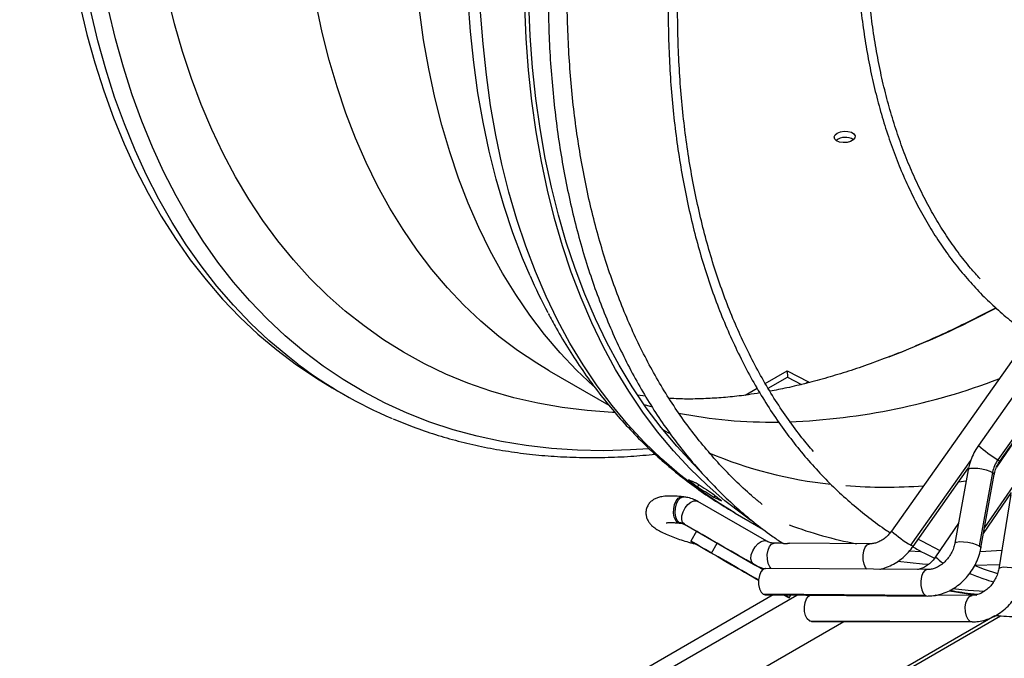
# Model space of a CAD drawing. Units: millimetres. Extents: x 5 to 414, y 3 to 291.
# Drawn here: x 293 to 297, y 77 to 80 of the extents above; entities that cross this region are included whole.
import ezdxf

# ---------------------------------------------------------------- set-up
doc = ezdxf.new("R2010")
doc.units = ezdxf.units.MM

msp = doc.modelspace()

# ---------------------------------------------------------------- linework, layer by layer
at = {"color": 7, "linetype": 'Continuous', "lineweight": 25}
for p, q in [((298.7335, 79.9633), (296.7223, 77.1158)), ((295.0806, 77.8853), (295.3673, 77.7198)), ((296.117, 77.8246), (296.2218, 77.8851)), ((296.131, 77.8015), (296.2231, 77.8546)), ((296.2218, 77.8851), (296.3245, 77.832)), ((296.2218, 77.8851), (296.2231, 77.8546)), ((296.2231, 77.8546), (296.2906, 77.8198)), ((294.0399, 77.8038), (294.0924, 77.7735)), ((296.0199, 77.7686), (296.0779, 77.802)), ((296.3245, 77.832), (296.312, 77.8248)), ((297.3623, 77.8416), (297.1396, 77.5263)), ((295.5428, 77.7629), (295.5048, 77.7686)), ((297.4558, 77.7735), (297.2331, 77.4583)), ((297.2436, 77.4529), (297.4662, 77.7681)), ((295.6344, 77.5972), (295.6288, 77.6007)), ((297.3364, 77.5844), (297.2266, 77.4226)), ((296.8263, 77.0423), (297.0928, 77.4197)), ((297.0906, 77.4105), (297.0266, 77.0575)), ((297.2076, 77.3979), (297.1436, 77.045)), ((297.1519, 77.0348), (297.2159, 77.3878)), ((295.7981, 77.3388), (295.7915, 77.3286)), ((295.7261, 77.2801), (295.7185, 77.2809)), ((295.8762, 77.2863), (295.8711, 77.2785)), ((297.1645, 77.1045), (297.2977, 77.3007)), ((297.2956, 77.291), (297.2371, 76.9349)), ((296.125, 77.067), (295.7933, 77.2585)), ((295.9724, 77.2026), (296.1062, 77.1253)), ((295.6968, 77.1573), (295.7044, 77.1565)), ((295.7052, 77.1544), (295.7128, 77.1536)), ((295.7292, 77.1485), (296.0609, 76.9571)), ((297.0441, 77.1537), (296.9343, 76.992)), ((295.7869, 77.1152), (295.7597, 77.0679)), ((295.8595, 77.0103), (295.8868, 77.0576)), ((296.1996, 77.0577), (296.1598, 77.058)), ((296.6193, 77.0547), (296.2336, 77.0574)), ((295.9736, 76.9444), (295.9281, 76.9707)), ((296.0181, 76.9187), (296.0636, 76.8925)), ((296.8959, 76.9314), (296.1181, 76.9368)), ((296.1555, 76.8093), (290.1145, 73.3219)), ((296.1074, 76.8125), (296.1172, 76.8095)), ((296.8852, 76.8071), (296.1074, 76.8125)), ((296.1172, 76.8095), (296.895, 76.8041)), ((296.232, 76.7952), (296.2398, 76.8087)), ((297.1103, 76.8074), (296.9326, 76.8078)), ((286.431, 70.4662), (297.246, 76.7095)), ((287.4457, 71.4582), (296.4938, 76.6816)), ((296.3293, 76.6844), (297.1008, 76.6826)), ((296.3385, 76.682), (296.3293, 76.6844)), ((296.3385, 76.682), (297.11, 76.6801))]:
    msp.add_line(p, q, dxfattribs=at)
at = {"color": 8, "linetype": 'Continuous', "lineweight": 25}
for p, q in [((295.6576, 77.5839), (295.6342, 77.5972)), ((296.8158, 77.0477), (297.103, 77.4543)), ((297.0806, 77.3552), (297.0437, 77.3502)), ((297.3073, 77.3354), (297.1696, 77.1325)), ((295.7123, 77.1536), (295.705, 77.1562)), ((296.8626, 77.0166), (296.8096, 77.0202)), ((295.9281, 76.9707), (295.9281, 76.9707)), ((295.9736, 76.9444), (295.9736, 76.9444)), ((287.2266, 71.5887), (296.2685, 76.8085)), ((296.8852, 76.8071), (296.8951, 76.8041)), ((297.2189, 76.7093), (287.2642, 70.9625)), ((297.11, 76.6801), (297.1008, 76.6826))]:
    msp.add_line(p, q, dxfattribs=at)
at = {"color": 8, "linetype": 'Continuous', "lineweight": 25, "flags": 128}
for points in [[(293.8753, 77.9172), (293.8262, 77.9552), (293.7359, 78.0315), (293.6492, 78.113), (293.5661, 78.1997), (293.4868, 78.2916), (293.4113, 78.3885), (293.3397, 78.4904), (293.2721, 78.5971), (293.2085, 78.7086), (293.149, 78.8246), (293.0937, 78.9452), (293.0426, 79.0702), (292.9958, 79.1994), (292.9533, 79.3328), (292.9151, 79.4701), (292.8813, 79.6113), (292.852, 79.7562), (292.8271, 79.9047), (292.8068, 80.0566), (292.7909, 80.2118), (292.7795, 80.3701), (292.7727, 80.5313), (292.7705, 80.6954)], [(295.2923, 77.8121), (295.2115, 77.8887), (295.133, 77.9718), (295.0582, 78.0599), (294.9872, 78.1531), (294.9201, 78.2511), (294.857, 78.354), (294.7979, 78.4615), (294.743, 78.5736), (294.6922, 78.6901), (294.6456, 78.8109), (294.6034, 78.9359), (294.5654, 79.065), (294.5318, 79.1979), (294.5026, 79.3346), (294.4779, 79.4749), (294.4576, 79.6186), (294.4418, 79.7656), (294.4305, 79.9157), (294.4237, 80.0688), (294.4214, 80.2247)], [(294.9887, 78.3411), (294.953, 78.4256), (294.9065, 78.5481), (294.8642, 78.6747), (294.8263, 78.8054), (294.7927, 78.9399), (294.7636, 79.0782), (294.7388, 79.22), (294.7186, 79.3653), (294.7028, 79.5139), (294.6915, 79.6655), (294.6847, 79.8201), (294.6824, 79.9775)], [(295.3927, 77.6853), (295.3838, 77.6857), (295.2622, 77.6946), (295.1429, 77.7093), (295.026, 77.7298), (294.9116, 77.7562), (294.7999, 77.7883), (294.691, 77.8262), (294.585, 77.8699), (294.482, 77.9192), (294.3821, 77.9741), (294.2854, 78.0345), (294.1921, 78.1005), (294.1022, 78.1718), (294.0158, 78.2486), (293.933, 78.3306), (293.8539, 78.4177), (293.7786, 78.51), (293.7072, 78.6072), (293.6397, 78.7094), (293.5763, 78.8163), (293.5169, 78.9278), (293.4616, 79.044), (293.4106, 79.1645), (293.3638, 79.2893), (293.3213, 79.4183), (293.2832, 79.5514), (293.2495, 79.6883)], [(295.0806, 77.8853), (295.0208, 77.9213), (294.9282, 77.9831), (294.839, 78.0503), (294.7532, 78.1229), (294.671, 78.2007), (294.5925, 78.2838), (294.5177, 78.3719), (294.4467, 78.4651), (294.3797, 78.5631), (294.3165, 78.666), (294.2575, 78.7735), (294.2025, 78.8856), (294.1518, 79.0021), (294.1052, 79.1229), (294.0629, 79.2479), (294.025, 79.377), (293.9914, 79.5099), (293.9622, 79.6466)], [(295.5578, 77.5111), (295.4705, 77.5055), (295.3423, 77.5019), (295.2162, 77.5042), (295.0922, 77.5123), (294.9705, 77.5262), (294.8511, 77.5459), (294.7343, 77.5713), (294.62, 77.6025), (294.5085, 77.6394), (294.3998, 77.682), (294.2941, 77.7302), (294.1914, 77.7839), (294.0918, 77.8433), (293.9956, 77.908), (293.9027, 77.9782), (293.8132, 78.0537), (293.7273, 78.1345), (293.645, 78.2205), (293.5664, 78.3115), (293.4916, 78.4075), (293.4206, 78.5085), (293.3536, 78.6142), (293.2906, 78.7247), (293.2317, 78.8397), (293.1768, 78.9591), (293.1262, 79.083), (293.0798, 79.211), (293.0377, 79.3431), (292.9999, 79.4792), (292.9664, 79.6192)], [(295.9724, 77.2026), (295.8879, 77.2542), (295.7948, 77.3181), (295.7051, 77.3875), (295.6189, 77.4623), (295.5362, 77.5424), (295.4573, 77.6276), (295.3821, 77.718), (295.3108, 77.8133), (295.2434, 77.9136), (295.18, 78.0187), (295.1207, 78.1284), (295.0655, 78.2427), (295.0145, 78.3614), (294.9678, 78.4845), (294.9253, 78.6117), (294.8872, 78.7429), (294.8535, 78.8781), (294.8242, 79.017), (294.7993, 79.1595), (294.779, 79.3055), (294.7631, 79.4547), (294.7517, 79.6071)], [(295.5709, 77.7127), (295.5421, 77.7206), (295.5361, 77.7223)], [(297.2331, 77.4583), (297.2413, 77.4536), (297.2436, 77.4529)], [(297.0906, 77.4105), (297.0935, 77.4141), (297.1028, 77.4172), (297.1176, 77.4184), (297.1363, 77.4175), (297.1568, 77.4146), (297.1769, 77.41), (297.1945, 77.4043), (297.2076, 77.3979)], [(297.2076, 77.3979), (297.2148, 77.3918), (297.2159, 77.3878)], [(295.6968, 77.1573), (295.6873, 77.167), (295.6805, 77.1824), (295.6772, 77.2017), (295.6777, 77.2228), (295.6821, 77.2433), (295.6897, 77.261), (295.6999, 77.2738), (295.7114, 77.2803), (295.7185, 77.2809)], [(295.7044, 77.1565), (295.6945, 77.1667), (295.6877, 77.183), (295.6846, 77.2034), (295.6858, 77.2254), (295.691, 77.2464), (295.6996, 77.2638), (295.7107, 77.2755), (295.7228, 77.2802), (295.7261, 77.2801)], [(295.7292, 77.1485), (295.7208, 77.1577), (295.7168, 77.1718), (295.7176, 77.1894), (295.7231, 77.2084), (295.7328, 77.2268), (295.7456, 77.2428), (295.7601, 77.2545), (295.7747, 77.2606), (295.788, 77.2606), (295.7933, 77.2585)], [(295.7052, 77.1544), (295.7034, 77.1546), (295.6968, 77.1573)], [(296.1452, 76.9366), (296.139, 76.9439), (296.1313, 76.9603), (296.1271, 76.9807), (296.1267, 77.0028), (296.1303, 77.0238), (296.1374, 77.0413), (296.1471, 77.0532), (296.1583, 77.0579), (296.1598, 77.058)], [(296.6046, 76.9334), (296.5985, 76.9407), (296.5908, 76.957), (296.5866, 76.9775), (296.5862, 76.9996), (296.5898, 77.0206), (296.5969, 77.0381), (296.6066, 77.05), (296.6178, 77.0547), (296.619, 77.0547)], [(296.8263, 77.0423), (296.8238, 77.0431), (296.8158, 77.0477)], [(297.0266, 77.0575), (297.0275, 77.0594), (297.035, 77.0634), (297.049, 77.0653), (297.0679, 77.0649), (297.0893, 77.0623), (297.1107, 77.0576), (297.1296, 77.0516), (297.1436, 77.045)], [(297.1436, 77.045), (297.151, 77.0385), (297.1519, 77.0348)], [(297.2516, 77.0234), (297.175, 77.0176), (297.1476, 77.016)], [(296.9016, 76.9551), (296.871, 76.9574), (296.7534, 76.9699)], [(297.2403, 76.9547), (297.2387, 76.9546), (297.1222, 76.9499)], [(296.8956, 76.9314), (296.8944, 76.9313), (296.8832, 76.9266), (296.8735, 76.9147), (296.8664, 76.8972), (296.8629, 76.8762), (296.8632, 76.8541), (296.8675, 76.8337), (296.8751, 76.8173), (296.8852, 76.8071)], [(297.3537, 76.9236), (297.3394, 76.9296), (297.3204, 76.9351), (297.2988, 76.9392), (297.2774, 76.9416), (297.2587, 76.9419), (297.2449, 76.9401), (297.2378, 76.9365), (297.2371, 76.9349)], [(297.0017, 76.8291), (297.0801, 76.8159), (297.1326, 76.8087)], [(297.1008, 76.6826), (297.0903, 76.6922), (297.0822, 76.7081), (297.0775, 76.7283), (297.0767, 76.7503), (297.08, 76.7716), (297.0868, 76.7895), (297.0965, 76.8019), (297.1079, 76.8072), (297.11, 76.8074)]]:
    msp.add_lwpolyline(points, dxfattribs=at)
at = {"color": 7, "linetype": 'Continuous', "lineweight": 25, "flags": 128}
for points in [[(296.0485, 77.167), (296.0136, 77.1919), (295.9238, 77.2613), (295.8376, 77.336), (295.755, 77.4161), (295.6761, 77.5013), (295.6009, 77.5917), (295.5296, 77.6871), (295.4622, 77.7873), (295.3988, 77.8924), (295.3395, 78.0021), (295.2843, 78.1164), (295.2333, 78.2351), (295.1865, 78.3582), (295.1441, 78.4854), (295.1059, 78.6167), (295.0722, 78.7518), (295.0429, 78.8907), (295.0181, 79.0332), (294.9977, 79.1792), (294.9818, 79.3284), (294.9705, 79.4808), (294.9637, 79.6361), (294.9614, 79.7942)], [(295.8067, 77.4021), (295.7706, 77.4381), (295.6921, 77.523), (295.6172, 77.6129), (295.5462, 77.7079), (295.4792, 77.8077), (295.4161, 77.9122), (295.357, 78.0215), (295.3021, 78.1352), (295.2513, 78.2534), (295.2048, 78.3759), (295.1625, 78.5025), (295.1246, 78.6332), (295.091, 78.7677), (295.0618, 78.906), (295.0371, 79.0478), (295.0168, 79.1931), (295.001, 79.3417), (294.9897, 79.4933), (294.983, 79.648), (294.9807, 79.8053)], [(292.8288, 79.6416), (292.8626, 79.5004), (292.9008, 79.3631), (292.9433, 79.2297), (292.9901, 79.1005), (293.0412, 78.9755), (293.0965, 78.8549), (293.156, 78.7389), (293.2196, 78.6274), (293.2872, 78.5207), (293.3588, 78.4188), (293.4343, 78.3219), (293.5136, 78.23), (293.5967, 78.1433), (293.6834, 78.0618), (293.7737, 77.9856), (293.8675, 77.9147), (293.9647, 77.8493), (294.0399, 77.8038)], [(296.4628, 79.0264), (296.4779, 79.0326), (296.4958, 79.0354), (296.514, 79.0346), (296.53, 79.0302), (296.5418, 79.0228), (296.5476, 79.0135), (296.5467, 79.0034), (296.5393, 78.994), (296.5263, 78.9865), (296.5095, 78.9819), (296.4912, 78.9809), (296.4737, 78.9836), (296.4596, 78.9895), (296.4507, 78.9981), (296.4482, 79.0079), (296.4524, 79.0178), (296.4628, 79.0264)], [(296.7108, 77.9526), (296.6874, 77.9437), (296.6207, 77.9191)], [(295.8868, 77.0576), (295.8583, 77.074), (295.8338, 77.0881), (295.8141, 77.0995), (295.7994, 77.108), (295.7903, 77.1132), (295.7869, 77.1152), (295.7869, 77.1152)], [(295.8595, 77.0103), (295.831, 77.0268), (295.8066, 77.0409), (295.7868, 77.0523), (295.7722, 77.0607), (295.7631, 77.066), (295.7597, 77.0679), (295.7621, 77.0665), (295.7703, 77.0618), (295.784, 77.0539), (295.803, 77.0429), (295.8267, 77.0292), (295.8546, 77.0131), (295.8859, 76.995), (295.92, 76.9754), (295.9559, 76.9546), (295.9928, 76.9333), (296.0298, 76.912), (296.0659, 76.8911), (296.085, 76.8801)], [(296.1049, 76.9316), (296.099, 76.935), (296.0631, 76.9558), (296.0261, 76.9771), (295.9892, 76.9984), (295.953, 77.0193), (295.9186, 77.0392), (295.8868, 77.0576)], [(296.0609, 76.9571), (296.0521, 76.9669), (296.0483, 76.9823), (296.0499, 77.0011), (296.0568, 77.0213), (296.068, 77.0403), (296.0823, 77.0559), (296.0978, 77.0662), (296.1129, 77.0699), (296.1255, 77.0667)], [(296.8512, 77.0776), (296.8692, 77.0674), (296.955, 77.0224)], [(296.085, 76.8801), (296.0717, 76.8878), (296.0358, 76.9085), (295.9989, 76.9298), (295.9619, 76.9512), (295.9257, 76.9721), (295.8913, 76.9919), (295.8595, 77.0103)], [(295.9281, 76.9707), (295.9199, 76.9754), (295.9182, 76.9764), (295.9231, 76.9736), (295.934, 76.9673), (295.9496, 76.9583), (295.9681, 76.9476), (295.9871, 76.9366), (296.0045, 76.9266), (296.0181, 76.9187)], [(297.1219, 76.9501), (297.168, 76.9334), (297.2309, 76.9127)], [(296.0636, 76.8925), (296.0717, 76.8878), (296.0735, 76.8867), (296.0686, 76.8896), (296.0577, 76.8958), (296.0421, 76.9049), (296.0236, 76.9155), (296.0046, 76.9265), (295.9872, 76.9366), (295.9736, 76.9444)], [(296.1181, 76.9368), (296.1167, 76.9368), (296.1055, 76.932), (296.0957, 76.9202), (296.0887, 76.9027), (296.0851, 76.8816), (296.0854, 76.8595), (296.0897, 76.8391), (296.0973, 76.8228), (296.1074, 76.8125)], [(296.2083, 76.8089), (296.2195, 76.8024), (296.2286, 76.7972), (296.232, 76.7952), (296.2296, 76.7966), (296.2214, 76.8014), (296.2083, 76.8089)], [(296.3293, 76.6844), (296.3188, 76.6941), (296.3107, 76.71), (296.3059, 76.7301), (296.3052, 76.7522), (296.3084, 76.7734), (296.3153, 76.7913), (296.325, 76.8037), (296.3322, 76.808)], [(297.1695, 76.826), (297.0898, 76.8311), (297.0161, 76.8382)]]:
    msp.add_lwpolyline(points, dxfattribs=at)
at = {"color": 7, "linetype": 'Continuous', "lineweight": 25}
for centre, radius, start, end in [((296.5014, 78.9334), 0.0727, 57.6985, 127.366), ((297.5628, 79.4734), 2.8122, 203.7452, 207.7347), ((295.1597, 79.6222), 2.1347, 233.0103, 247.0383), ((297.3573, 77.3701), 0.1523, 144.6281, 169.466), ((297.0335, 78.9272), 2.0244, 230.6007, 232.1563), ((297.1492, 78.8604), 2.0244, 230.6007, 232.1563), ((295.7164, 77.176), 0.0228, 238.4903, 239.9916), ((295.6987, 77.0943), 0.0622, 60.1437, 84.2344), ((295.7403, 77.1666), 0.0212, 238.3843, 239.9945)]:
    msp.add_arc(centre, radius, start, end, dxfattribs=at)
at = {"color": 8, "linetype": 'Continuous', "lineweight": 25}
for centre, radius, start, end in [((294.9701, 82.4526), 4.825, 291.1482, 297.8307), ((296.0995, 80.8471), 3.2096, 272.3883, 290.7801), ((296.148, 79.956), 2.3171, 258.8537, 270.7739), ((297.555, 77.9988), 0.6291, 228.6822, 239.23), ((296.6486, 79.3994), 2.0697, 247.1727, 263.9861), ((296.6962, 79.8373), 2.5104, 265.5898, 274.1074), ((296.9527, 79.1027), 2.0858, 249.8021, 258.9937), ((297.1495, 77.6045), 0.6491, 228.8451, 239.0671), ((297.0638, 77.1122), 0.1767, 222.8792, 238.1388)]:
    msp.add_arc(centre, radius, start, end, dxfattribs=at)
at = {"color": 7, "linetype": 'Continuous', "lineweight": 25}
for centre, major_axis, ratio, start_param, end_param in [((298.9276, 82.3511), (4.6501, 3.8989), 0.79563, 3.51912, 3.527078), ((299.1591, 82.2175), (9.983, -6.3305), 0.500898, 4.691997, 4.699955), ((298.9276, 82.3511), (9.983, -6.3305), 0.500898, 4.71587, 4.723828), ((299.1591, 82.2175), (4.6501, 3.8989), 0.79563, 3.495247, 3.503205)]:
    msp.add_ellipse(centre, major_axis=major_axis, ratio=ratio, start_param=start_param, end_param=end_param, dxfattribs=at)
for points, knots in [([(296.1619, 83.5927), (296.1613, 83.5917), (296.1311, 83.5369), (296.0738, 83.427), (295.9905, 83.263), (295.9106, 83.0977), (295.834, 82.9315), (295.7607, 82.7645), (295.6908, 82.5969), (295.6244, 82.4289), (295.5615, 82.2605), (295.5021, 82.092), (295.4465, 81.9235), (295.3946, 81.7552), (295.3464, 81.5872), (295.302, 81.4197), (295.2615, 81.2529), (295.2248, 81.087), (295.1921, 80.922), (295.1634, 80.7582), (295.1386, 80.5957), (295.1179, 80.4346), (295.1012, 80.2751), (295.0885, 80.1175), (295.0799, 79.9617), (295.0754, 79.808), (295.075, 79.6566), (295.0787, 79.5075), (295.0864, 79.3609), (295.0983, 79.217), (295.1142, 79.0758), (295.1342, 78.9376), (295.1582, 78.8025), (295.1863, 78.6706), (295.2184, 78.542), (295.2544, 78.4169), (295.2943, 78.2953), (295.3382, 78.1775), (295.3859, 78.0635), (295.4375, 77.9535), (295.4927, 77.8475), (295.5517, 77.7457), (295.6143, 77.6481), (295.6805, 77.5549), (295.7502, 77.4662), (295.8233, 77.382), (295.8997, 77.3024), (295.9794, 77.2275), (296.0624, 77.1575), (296.1352, 77.1014), (296.1815, 77.0706), (296.1979, 77.0596)], [0, 0, 0, 0, 0.000385, 0.0214173, 0.0424497, 0.0634824, 0.0845155, 0.1055491, 0.1265832, 0.1476179, 0.1686533, 0.1896896, 0.2107268, 0.231765, 0.2528042, 0.2738446, 0.2948862, 0.3159291, 0.3369733, 0.358019, 0.379066, 0.4001144, 0.4211643, 0.4422156, 0.4632682, 0.4843221, 0.505377, 0.5264329, 0.5474894, 0.5685462, 0.5896028, 0.6106587, 0.6317133, 0.6527657, 0.6738153, 0.6948609, 0.7159016, 0.7369361, 0.7579632, 0.7789816, 0.7999899, 0.8209869, 0.8419714, 0.8629425, 0.8838995, 0.9048423, 0.9257709, 0.9466862, 0.9675893, 0.9884821, 1, 1, 1, 1]), ([(296.1024, 77.2441), (296.0887, 77.2552), (296.0475, 77.2885), (295.9823, 77.3491), (295.9068, 77.4255), (295.8347, 77.5068), (295.766, 77.5925), (295.7008, 77.6826), (295.6391, 77.7771), (295.5809, 77.8759), (295.5264, 77.9788), (295.4756, 78.0857), (295.4285, 78.1966), (295.3851, 78.3114), (295.3456, 78.4298), (295.3099, 78.5519), (295.278, 78.6775), (295.2501, 78.8065), (295.2261, 78.9387), (295.2061, 79.0741), (295.1901, 79.2125), (295.1781, 79.3537), (295.1701, 79.4977), (295.1661, 79.6442), (295.1661, 79.7932), (295.1702, 79.9445), (295.1783, 80.098), (295.1905, 80.2535), (295.2066, 80.4108), (295.2268, 80.5698), (295.2509, 80.7303), (295.2791, 80.8922), (295.3111, 81.0554), (295.3471, 81.2196), (295.3869, 81.3846), (295.4306, 81.5505), (295.478, 81.7168), (295.5292, 81.8836), (295.5841, 82.0506), (295.6427, 82.2177), (295.7048, 82.3847), (295.7705, 82.5515), (295.8396, 82.7178), (295.9121, 82.8835), (295.9879, 83.0485), (296.067, 83.2125), (296.1495, 83.3754), (296.2076, 83.4871), (296.239, 83.5441), (296.241, 83.5477)], [0, 0, 0, 0, 0.011096, 0.033181, 0.055254, 0.077314, 0.099358, 0.121387, 0.143399, 0.165397, 0.18738, 0.209349, 0.231307, 0.253254, 0.275193, 0.297123, 0.319048, 0.340968, 0.362883, 0.384796, 0.406707, 0.428616, 0.450525, 0.472434, 0.494342, 0.516252, 0.538161, 0.560072, 0.581984, 0.603897, 0.625812, 0.647728, 0.669645, 0.691564, 0.713483, 0.735405, 0.757327, 0.779251, 0.801175, 0.823101, 0.845028, 0.866955, 0.888883, 0.910812, 0.932742, 0.954672, 0.976602, 0.998533, 1, 1, 1, 1]), ([(296.6793, 83.2992), (296.6742, 83.2899), (296.6402, 83.2281), (296.5804, 83.1124), (296.5, 82.9523), (296.4231, 82.791), (296.3494, 82.6289), (296.2791, 82.466), (296.2122, 82.3026), (296.1488, 82.1387), (296.0889, 81.9747), (296.0327, 81.8105), (295.9801, 81.6465), (295.9313, 81.4827), (295.8862, 81.3194), (295.845, 81.1566), (295.8077, 80.9947), (295.7742, 80.8336), (295.7447, 80.6737), (295.7191, 80.515), (295.6976, 80.3578), (295.6801, 80.2021), (295.6666, 80.0481), (295.6572, 79.8961), (295.6518, 79.7461), (295.6506, 79.5983), (295.6533, 79.4529), (295.6602, 79.3099), (295.6712, 79.1696), (295.6862, 79.0321), (295.7052, 78.8976), (295.7283, 78.7661), (295.7554, 78.6378), (295.7864, 78.5129), (295.8214, 78.3914), (295.8604, 78.2735), (295.9031, 78.1594), (295.9498, 78.0491), (296.0002, 77.9427), (296.0543, 77.8404), (296.1121, 77.7423), (296.1735, 77.6484), (296.2385, 77.559), (296.3069, 77.474), (296.3787, 77.3935), (296.4539, 77.3177), (296.5322, 77.2465), (296.614, 77.1805), (296.6755, 77.1344), (296.7106, 77.1119), (296.7165, 77.1082)], [0, 0, 0, 0, 0.0038297, 0.0253975, 0.0469654, 0.0685335, 0.0901018, 0.1116703, 0.1332392, 0.1548085, 0.1763781, 0.1979483, 0.2195189, 0.2410902, 0.262662, 0.2842345, 0.3058077, 0.3273817, 0.3489563, 0.3705318, 0.3921081, 0.4136851, 0.4352629, 0.4568415, 0.4784208, 0.5000007, 0.5215812, 0.5431621, 0.5647432, 0.5863242, 0.6079049, 0.6294849, 0.6510638, 0.6726412, 0.6942164, 0.7157888, 0.7373579, 0.7589228, 0.7804828, 0.8020371, 0.8235851, 0.845126, 0.8666593, 0.8881847, 0.909702, 0.9312115, 0.9527136, 0.9742091, 0.9956991, 1, 1, 1, 1]), ([(296.3484, 77.4974), (296.3298, 77.5195), (296.2881, 77.5688), (296.2275, 77.6508), (296.1658, 77.7422), (296.1079, 77.8381), (296.0535, 77.9381), (296.0028, 78.0422), (295.9559, 78.1502), (295.9127, 78.2621), (295.8733, 78.3778), (295.8378, 78.4971), (295.8062, 78.6199), (295.7785, 78.7462), (295.7548, 78.8756), (295.7351, 79.0082), (295.7193, 79.1438), (295.7076, 79.2823), (295.6999, 79.4234), (295.6963, 79.5671), (295.6967, 79.7133), (295.7011, 79.8617), (295.7096, 80.0122), (295.7221, 80.1647), (295.7387, 80.3191), (295.7592, 80.475), (295.7838, 80.6325), (295.8123, 80.7912), (295.8447, 80.9511), (295.8811, 81.1121), (295.9213, 81.2738), (295.9653, 81.4362), (296.0132, 81.5991), (296.0647, 81.7624), (296.1199, 81.9258), (296.1788, 82.0891), (296.2412, 82.2523), (296.3071, 82.4152), (296.3765, 82.5775), (296.4492, 82.7392), (296.5251, 82.9), (296.6045, 83.0597), (296.6692, 83.1855), (296.7084, 83.2575), (296.7191, 83.2771)], [0, 0, 0, 0, 0.01969, 0.044028, 0.068358, 0.092679, 0.116991, 0.141295, 0.165591, 0.189882, 0.214167, 0.238447, 0.262723, 0.286997, 0.311268, 0.335537, 0.359805, 0.384072, 0.408339, 0.432606, 0.456873, 0.48114, 0.505407, 0.529675, 0.553944, 0.578213, 0.602483, 0.626754, 0.651026, 0.675299, 0.699572, 0.723846, 0.748121, 0.772397, 0.796673, 0.82095, 0.845227, 0.869505, 0.893783, 0.918062, 0.94234, 0.96662, 0.990899, 1, 1, 1, 1]), ([(297.3491, 82.9307), (297.3371, 82.9084), (297.2999, 82.8391), (297.2407, 82.7215), (297.1715, 82.578), (297.1057, 82.4335), (297.0433, 82.2883), (296.9843, 82.1425), (296.9288, 81.9964), (296.8768, 81.8502), (296.8286, 81.7039), (296.784, 81.5578), (296.7432, 81.4122), (296.7062, 81.2671), (296.6731, 81.1228), (296.6439, 80.9794), (296.6187, 80.8371), (296.5974, 80.6962), (296.5802, 80.5568), (296.567, 80.419), (296.5578, 80.2831), (296.5527, 80.1492), (296.5517, 80.0175), (296.5548, 79.8881), (296.5619, 79.7613), (296.5732, 79.6372), (296.5885, 79.516), (296.6078, 79.3977), (296.6311, 79.2826), (296.6585, 79.1709), (296.6898, 79.0626), (296.725, 78.9579), (296.764, 78.8569), (296.8069, 78.7598), (296.8536, 78.6668), (296.904, 78.5778), (296.958, 78.4931), (297.0155, 78.4128), (297.0766, 78.3369), (297.141, 78.2656), (297.2087, 78.1989), (297.2798, 78.1371), (297.3395, 78.0901), (297.3766, 78.0654), (297.3878, 78.058)], [0, 0, 0, 0, 0.011595, 0.036048, 0.060501, 0.084954, 0.109408, 0.133862, 0.158317, 0.182773, 0.207229, 0.231686, 0.256145, 0.280604, 0.305064, 0.329526, 0.353989, 0.378453, 0.402918, 0.427384, 0.451852, 0.476321, 0.500791, 0.525262, 0.549734, 0.574206, 0.598677, 0.623148, 0.647617, 0.672084, 0.696548, 0.721007, 0.745461, 0.769908, 0.794346, 0.818775, 0.843193, 0.867599, 0.891993, 0.916373, 0.940741, 0.965098, 0.989445, 1, 1, 1, 1]), ([(297.1482, 78.3266), (297.1326, 78.3438), (297.0959, 78.3843), (297.0419, 78.4535), (296.9858, 78.5332), (296.9334, 78.6174), (296.8845, 78.7057), (296.8393, 78.7981), (296.7978, 78.8945), (296.7601, 78.9948), (296.7262, 79.0988), (296.6962, 79.2063), (296.6701, 79.3173), (296.6479, 79.4316), (296.6297, 79.5491), (296.6155, 79.6696), (296.6053, 79.7929), (296.5992, 79.919), (296.5971, 80.0476), (296.599, 80.1785), (296.605, 80.3117), (296.615, 80.4468), (296.629, 80.5839), (296.647, 80.7226), (296.6691, 80.8627), (296.695, 81.0042), (296.725, 81.1469), (296.7588, 81.2904), (296.7964, 81.4348), (296.8379, 81.5796), (296.883, 81.7249), (296.9319, 81.8703), (296.9844, 82.0158), (297.0405, 82.161), (297.1, 82.3059), (297.163, 82.4502), (297.2292, 82.5937), (297.2989, 82.7362), (297.3522, 82.8414), (297.3832, 82.8985), (297.3889, 82.909)], [0, 0, 0, 0, 0.019965, 0.047108, 0.074237, 0.101352, 0.128453, 0.155541, 0.182617, 0.209683, 0.236741, 0.263792, 0.290838, 0.317879, 0.344917, 0.371953, 0.398988, 0.426022, 0.453056, 0.48009, 0.507125, 0.53416, 0.561196, 0.588234, 0.615273, 0.642313, 0.669354, 0.696396, 0.72344, 0.750485, 0.777531, 0.804578, 0.831626, 0.858674, 0.885724, 0.912774, 0.939824, 0.966876, 0.993927, 1, 1, 1, 1]), ([(297.2229, 78.1878), (297.2212, 78.1868), (297.1773, 78.1628), (297.0919, 78.1201), (296.9669, 78.06), (296.8428, 78.0057), (296.7563, 77.9696), (296.7115, 77.9531), (296.7074, 77.9515)], [0, 0, 0, 0, 0.010252, 0.251618, 0.49293, 0.734222, 0.975521, 1, 1, 1, 1]), ([(295.0763, 78.161), (295.0887, 78.1375), (295.1201, 78.0775), (295.1752, 77.9858), (295.2408, 77.8854), (295.3102, 77.7897), (295.3831, 77.6985), (295.4595, 77.612), (295.5393, 77.5302), (295.6223, 77.4532), (295.7085, 77.381), (295.7978, 77.3139), (295.8852, 77.2543), (295.9444, 77.2195), (295.9716, 77.2034)], [0, 0, 0, 0, 0.0569863, 0.1451625, 0.2330686, 0.3206921, 0.4080277, 0.4950779, 0.5818538, 0.6683755, 0.7546719, 0.8407793, 0.9267414, 1, 1, 1, 1]), ([(296.6218, 77.9195), (296.6211, 77.9193), (296.5852, 77.9058), (296.5161, 77.8831), (296.4148, 77.8517), (296.3163, 77.8253), (296.2242, 77.8035), (296.1664, 77.7925), (296.1395, 77.7874)], [0, 0, 0, 0, 0.004243, 0.207999, 0.411961, 0.616292, 0.82119, 1, 1, 1, 1]), ([(296.0913, 77.7793), (296.073, 77.7762), (296.024, 77.7681), (295.9477, 77.7594), (295.8621, 77.7525), (295.7795, 77.7496), (295.7105, 77.7496), (295.6707, 77.752), (295.656, 77.7529)], [0, 0, 0, 0, 0.113846, 0.303784, 0.495405, 0.689162, 0.885596, 1, 1, 1, 1]), ([(294.3317, 77.6546), (294.3636, 77.6414), (294.4301, 77.6141), (294.5345, 77.5789), (294.6439, 77.5474), (294.7557, 77.5212), (294.8698, 77.5002), (294.9861, 77.4845), (295.1045, 77.474), (295.2249, 77.4687), (295.3472, 77.4689), (295.4686, 77.4737), (295.55, 77.4813), (295.5895, 77.4849)], [0, 0, 0, 0, 0.084622, 0.176427, 0.268278, 0.360185, 0.452158, 0.544202, 0.636322, 0.728518, 0.820789, 0.913132, 1, 1, 1, 1]), ([(297.1396, 77.5263), (297.1355, 77.5202), (297.1242, 77.5034), (297.1092, 77.4738), (297.0971, 77.4409), (297.0925, 77.4195), (297.0906, 77.4105)], [0, 0, 0, 0, 0.173278, 0.476558, 0.780607, 1, 1, 1, 1]), ([(297.2159, 77.3878), (297.2167, 77.3916), (297.2192, 77.4037), (297.2265, 77.4241), (297.236, 77.4418), (297.2423, 77.451), (297.2436, 77.4529)], [0, 0, 0, 0, 0.173147, 0.53903, 0.905047, 1, 1, 1, 1]), ([(295.7185, 77.2809), (295.7129, 77.2815), (295.6961, 77.2831), (295.6701, 77.2844), (295.641, 77.2839), (295.6172, 77.2808), (295.5972, 77.2752), (295.5812, 77.2676), (295.5667, 77.2567), (295.5547, 77.242), (295.5464, 77.2238), (295.5435, 77.204), (295.546, 77.185), (295.5523, 77.1687), (295.5613, 77.1547), (295.5727, 77.1422), (295.5882, 77.1296), (295.6083, 77.1169), (295.6343, 77.1037), (295.664, 77.091), (295.6968, 77.0789), (295.7314, 77.0678), (295.761, 77.0592), (295.779, 77.0548), (295.7848, 77.0534)], [0, 0, 0, 0, 0.030002, 0.089171, 0.15052, 0.217591, 0.260166, 0.297194, 0.331981, 0.365892, 0.399645, 0.435927, 0.469235, 0.501391, 0.534554, 0.571422, 0.616548, 0.677412, 0.737074, 0.799473, 0.858567, 0.916131, 0.97296, 1, 1, 1, 1]), ([(295.7933, 77.2585), (295.7872, 77.2617), (295.7721, 77.2697), (295.7493, 77.2769), (295.7326, 77.2792), (295.7261, 77.2801)], [0, 0, 0, 0, 0.290359, 0.725189, 1, 1, 1, 1]), ([(295.6411, 77.1552), (295.6411, 77.1552), (295.6404, 77.1549), (295.6432, 77.1558), (295.6497, 77.1565), (295.6622, 77.157), (295.6796, 77.1566), (295.6951, 77.1554), (295.7042, 77.1545), (295.7052, 77.1544)], [0, 0, 0, 0, 0.001044, 0.150499, 0.322117, 0.51862, 0.73733, 0.969667, 1, 1, 1, 1]), ([(295.7128, 77.1536), (295.7147, 77.1533), (295.721, 77.1524), (295.7261, 77.15), (295.7297, 77.1482)], [0, 0, 0, 0, 0.28872, 1, 1, 1, 1]), ([(296.7223, 77.1158), (296.7198, 77.1124), (296.7121, 77.102), (296.697, 77.0866), (296.6771, 77.0718), (296.6563, 77.0614), (296.6365, 77.0556), (296.6248, 77.055), (296.6193, 77.0547)], [0, 0, 0, 0, 0.089072, 0.27526, 0.461217, 0.647029, 0.833736, 1, 1, 1, 1]), ([(296.1598, 77.058), (296.157, 77.0581), (296.1478, 77.0584), (296.136, 77.0613), (296.128, 77.0654), (296.125, 77.067)], [0, 0, 0, 0, 0.2086487, 0.7016345, 1, 1, 1, 1]), ([(296.1996, 77.0577), (296.1996, 77.0577), (296.1994, 77.0578), (296.2004, 77.0575), (296.2022, 77.0572), (296.2054, 77.0568), (296.2097, 77.0565), (296.2148, 77.0566), (296.2204, 77.0569), (296.226, 77.0572), (296.2306, 77.0575), (296.2329, 77.0574), (296.2335, 77.0573)], [0, 0, 0, 0, 0.002648, 0.122489, 0.240008, 0.358384, 0.476791, 0.595151, 0.713299, 0.830972, 0.95048, 1, 1, 1, 1]), ([(296.6662, 76.933), (296.6688, 76.9334), (296.6829, 76.9356), (296.7079, 76.945), (296.7406, 76.9611), (296.7712, 76.9825), (296.7988, 77.0078), (296.8164, 77.0286), (296.8249, 77.0404), (296.8263, 77.0423)], [0, 0, 0, 0, 0.041069, 0.224899, 0.410521, 0.597609, 0.785774, 0.965619, 1, 1, 1, 1]), ([(297.0266, 77.0575), (297.0258, 77.0536), (297.0234, 77.0416), (297.0161, 77.0212), (297.0034, 76.9977), (296.9873, 76.9766), (296.9686, 76.9589), (296.9483, 76.9452), (296.9275, 76.936), (296.9098, 76.9318), (296.8998, 76.9315), (296.8959, 76.9314)], [0, 0, 0, 0, 0.058616, 0.182479, 0.306388, 0.429974, 0.553216, 0.67618, 0.799174, 0.923061, 1, 1, 1, 1]), ([(296.8252, 77.0409), (296.8424, 77.0308), (296.8763, 77.0108), (296.9118, 76.9937), (296.9293, 76.9852)], [0, 0, 0, 0, 0.505861, 1, 1, 1, 1]), ([(296.895, 76.8041), (296.9021, 76.8043), (296.9207, 76.8047), (296.9508, 76.8101), (296.9846, 76.8214), (297.0172, 76.8378), (297.0479, 76.8591), (297.0759, 76.8848), (297.1006, 76.9143), (297.1214, 76.947), (297.1378, 76.982), (297.1473, 77.0117), (297.1508, 77.0295), (297.1519, 77.0348)], [0, 0, 0, 0, 0.060191, 0.15732, 0.255091, 0.353815, 0.453318, 0.553395, 0.653875, 0.754649, 0.855665, 0.956888, 1, 1, 1, 1]), ([(296.0614, 76.9567), (296.0676, 76.9535), (296.0836, 76.945), (296.1028, 76.9378), (296.116, 76.9358), (296.1182, 76.9355)], [0, 0, 0, 0, 0.349682, 0.893362, 1, 1, 1, 1]), ([(296.9343, 76.992), (296.9319, 76.9886), (296.9244, 76.978), (296.9098, 76.9626), (296.8903, 76.9476), (296.8701, 76.9373), (296.8554, 76.9324), (296.8482, 76.9318), (296.8471, 76.9317)], [0, 0, 0, 0, 0.102595, 0.317047, 0.531246, 0.745473, 0.961202, 1, 1, 1, 1]), ([(297.0973, 76.9117), (297.1197, 76.903), (297.1574, 76.8884), (297.1965, 76.8767), (297.2123, 76.872)], [0, 0, 0, 0, 0.595601, 1, 1, 1, 1]), ([(297.11, 76.6801), (297.1171, 76.6803), (297.1356, 76.6808), (297.1655, 76.6865), (297.1989, 76.6979), (297.2311, 76.7146), (297.2613, 76.7362), (297.2888, 76.7621), (297.313, 76.7919), (297.3332, 76.8248), (297.3491, 76.8601), (297.3583, 76.8904), (297.3616, 76.9086), (297.3627, 76.9142)], [0, 0, 0, 0, 0.060289, 0.156992, 0.25433, 0.352652, 0.451814, 0.551612, 0.65186, 0.75243, 0.853253, 0.954295, 1, 1, 1, 1]), ([(297.2371, 76.9349), (297.2363, 76.9309), (297.234, 76.9187), (297.227, 76.898), (297.2148, 76.8743), (297.1992, 76.853), (297.181, 76.8351), (297.1612, 76.8213), (297.1409, 76.8121), (297.1237, 76.8079), (297.114, 76.8075), (297.1103, 76.8074)], [0, 0, 0, 0, 0.058722, 0.182581, 0.306481, 0.430062, 0.553298, 0.676298, 0.799472, 0.923861, 1, 1, 1, 1]), ([(297.1344, 76.8112), (297.128, 76.8119), (297.0847, 76.8163), (297.0405, 76.823), (297.0035, 76.8307), (297.0018, 76.831)], [0, 0, 0, 0, 0.141583, 0.9603727, 1, 1, 1, 1]), ([(297.223, 76.7114), (297.24, 76.7099), (297.2951, 76.7051), (297.3902, 76.7026), (297.5081, 76.7036), (297.6278, 76.7103), (297.7491, 76.7221), (297.872, 76.7393), (297.9947, 76.761), (298.077, 76.7798), (298.1175, 76.789)], [0, 0, 0, 0, 0.060425, 0.19508, 0.329823, 0.464649, 0.599553, 0.734526, 0.869562, 1, 1, 1, 1])]:
    msp.add_open_spline(points, degree=3, knots=knots, dxfattribs=at)

doc.saveas('drawing.dxf')
